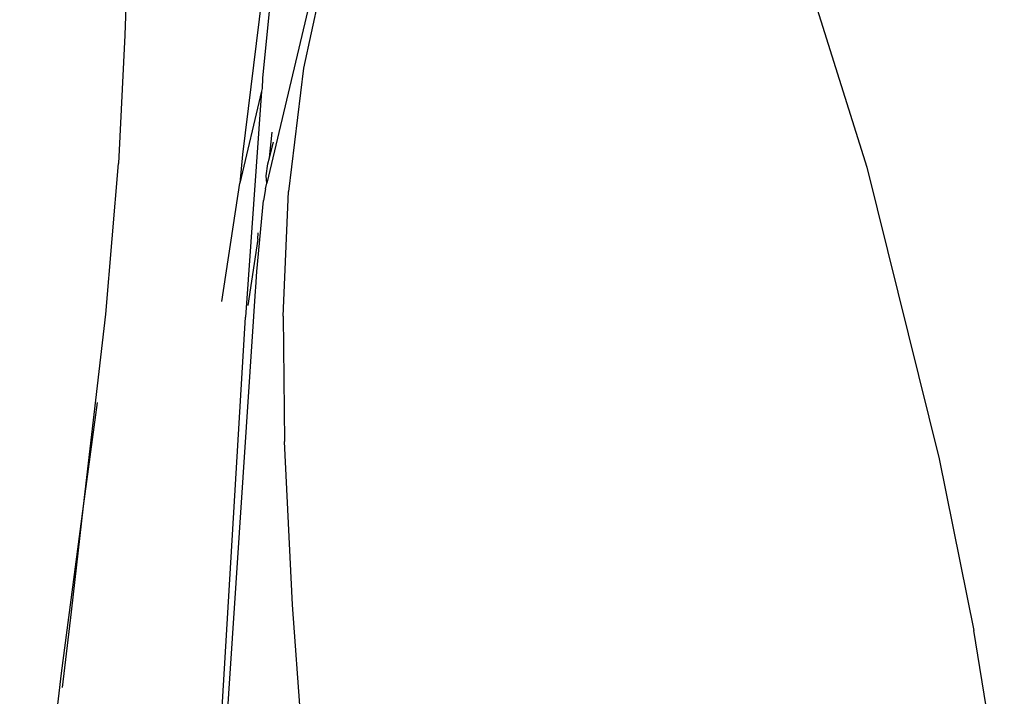
# Model space of a CAD drawing. Units: metres. Extents: x 5.5 to 24.5, y 8.4 to 18.2.
# Drawn here: x 6.7 to 6.7, y 13.8 to 13.8 of the extents above; entities that cross this region are included whole.
import ezdxf

# ---------------------------------------------------------------- set-up
doc = ezdxf.new("R2010")
doc.units = ezdxf.units.M
doc.layers.add('Edges', color=7, linetype='Continuous')

msp = doc.modelspace()

# ---------------------------------------------------------------- linework, layer by layer
at = {"layer": 'Edges'}
for p, q in [((6.674194, 13.775462), (6.673656, 13.769974)), ((6.669803, 13.774913), (6.66967, 13.771226)), ((6.688922, 13.774517), (6.691151, 13.767402)), ((6.675468, 13.774084), (6.673777, 13.766937)), ((6.675593, 13.773779), (6.674844, 13.770263)), ((6.673702, 13.772909), (6.673079, 13.767767)), ((6.66967, 13.771226), (6.669486, 13.767507)), ((6.674844, 13.770263), (6.674411, 13.766694)), ((6.673656, 13.769974), (6.673648, 13.769676)), ((6.673629, 13.769599), (6.672997, 13.766935)), ((6.673629, 13.769599), (6.673158, 13.763058)), ((6.673648, 13.769676), (6.673629, 13.769599)), ((6.673853, 13.767667), (6.673932, 13.768417)), ((6.673853, 13.767667), (6.67397, 13.768129)), ((6.673079, 13.767767), (6.672997, 13.766935)), ((6.66912, 13.763142), (6.669486, 13.767507)), ((6.673756, 13.767154), (6.67381, 13.767495)), ((6.67381, 13.767495), (6.673853, 13.767667)), ((6.691151, 13.767402), (6.693249, 13.758959)), ((6.672481, 13.763515), (6.672997, 13.766935)), ((6.673739, 13.766774), (6.673777, 13.766937)), ((6.673777, 13.766937), (6.673756, 13.767154)), ((6.673739, 13.766774), (6.673687, 13.766432)), ((6.67425, 13.763085), (6.674411, 13.766694)), ((6.673492, 13.764377), (6.673687, 13.766432)), ((6.67352, 13.765316), (6.673525, 13.765501)), ((6.67352, 13.765316), (6.673231, 13.763393)), ((6.673462, 13.76393), (6.673492, 13.764377)), ((6.670931, 13.725596), (6.67345, 13.763812)), ((6.67345, 13.763812), (6.673462, 13.76393)), ((6.668476, 13.757583), (6.66912, 13.763142)), ((6.672181, 13.746687), (6.673158, 13.763058)), ((6.67425, 13.763085), (6.674288, 13.759456)), ((6.668476, 13.757583), (6.668874, 13.760587)), ((6.674526, 13.754733), (6.674288, 13.759456)), ((6.693249, 13.758959), (6.694248, 13.753991)), ((6.667836, 13.752754), (6.668476, 13.757583)), ((6.668122, 13.754532), (6.668476, 13.757583)), ((6.675532, 13.740598), (6.674526, 13.754733)), ((6.667867, 13.752335), (6.668122, 13.754532)), ((6.695131, 13.748536), (6.694248, 13.753991)), ((6.666625, 13.742426), (6.667836, 13.752754))]:
    msp.add_line(p, q, dxfattribs=at)

doc.saveas('drawing.dxf')
